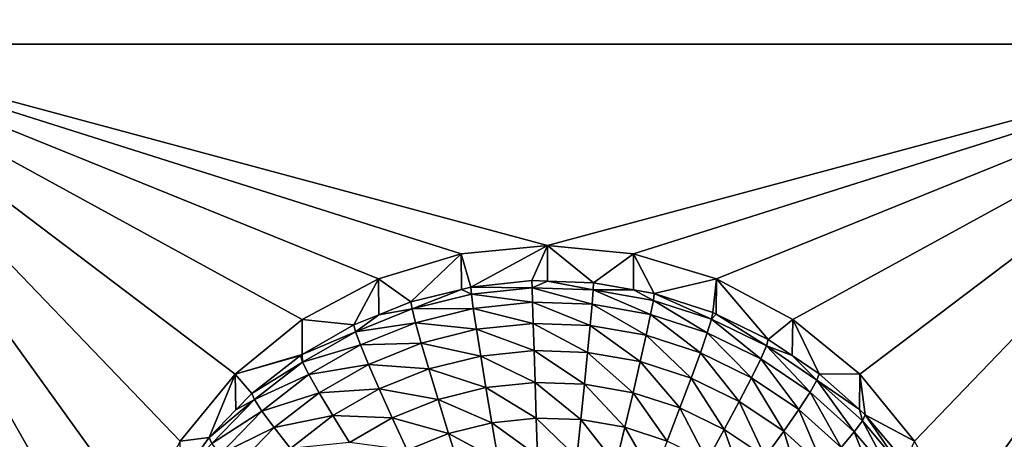
# Model space of a CAD drawing. Extents: x -24 to 24, y -190 to 30.
# Drawn here: x 3 to 7, y -170 to -169 of the extents above; entities that cross this region are included whole.
import ezdxf

# ---------------------------------------------------------------- set-up
doc = ezdxf.new("R2010")
doc.units = 0
doc.layers.add('L1', color=7, linetype='CONTINUOUS')
doc.layers.add('L3', color=7, linetype='CONTINUOUS')

msp = doc.modelspace()

# ---------------------------------------------------------------- linework, layer by layer
at = {"layer": 'L1', "color": 7}
for points in [[(17.45052, -52.3298, 192.2336), (-17.45052, -52.3298, 192.2336), (17.16824, -189.1116, 202.891)], [(17.16824, -189.1116, 202.891), (-17.45052, -52.3298, 192.2336), (-17.16824, -189.1116, 202.891)], [(17.73879, -53.30203, 179.7557), (-17.4299, -186.5964, 191.4174), (-17.73879, -53.30203, 179.7557)], [(17.4299, -186.5964, 191.4174), (-17.4299, -186.5964, 191.4174), (17.73879, -53.30203, 179.7557)]]:
    msp.add_3dface(points, dxfattribs=at)
at = {"layer": 'L3', "color": 250}
for points in [[(-16.15, -139.2071, 188.7671), (-12.25, -184.9324, 192.7675), (12.25, -135.3219, 188.4272)], [(-12.25, -184.9324, 192.7675), (12.25, -184.9324, 192.7675), (12.25, -135.3219, 188.4272)], [(3.525, -166.6834, 189.6652), (2.5, -168.8252, 189.8526), (2.5, -164.5416, 189.4778)], [(7.5, -168.8252, 189.8526), (6.475, -166.6834, 189.6652), (7.5, -164.5416, 189.4778)], [(3.553342, -166.97, 189.6903), (2.5, -168.8252, 189.8526), (3.525, -166.6834, 189.6652)], [(7.5, -168.8252, 189.8526), (6.446658, -166.97, 189.6903), (6.475, -166.6834, 189.6652)], [(3.553342, -166.97, 189.6903), (3.637278, -167.2457, 189.7144), (2.5, -168.8252, 189.8526)], [(6.362722, -167.2457, 189.7144), (6.446658, -166.97, 189.6903), (7.5, -168.8252, 189.8526)], [(2.5, -168.8252, 189.8526), (3.637278, -167.2457, 189.7144), (3.773582, -167.4997, 189.7366)], [(7.5, -168.8252, 189.8526), (6.226418, -167.4997, 189.7366), (6.362722, -167.2457, 189.7144)], [(3.773582, -167.4997, 189.7366), (3.957017, -167.7224, 189.7561), (2.5, -168.8252, 189.8526)], [(7.5, -168.8252, 189.8526), (6.042982, -167.7224, 189.7561), (6.226418, -167.4997, 189.7366)], [(2.5, -168.8252, 189.8526), (3.957017, -167.7224, 189.7561), (4.180534, -167.9051, 189.7721)], [(5.819466, -167.9051, 189.7721), (6.042982, -167.7224, 189.7561), (7.5, -168.8252, 189.8526)], [(2.5, -168.8252, 189.8526), (4.180534, -167.9051, 189.7721), (4.435542, -168.0409, 189.784)], [(5.564458, -168.0409, 189.784), (5.819466, -167.9051, 189.7721), (7.5, -168.8252, 189.8526)], [(4.435542, -168.0409, 189.784), (4.712242, -168.1245, 189.7913), (2.5, -168.8252, 189.8526)], [(7.5, -168.8252, 189.8526), (5.287758, -168.1245, 189.7913), (5.564458, -168.0409, 189.784)], [(2.5, -168.8252, 189.8526), (4.712242, -168.1245, 189.7913), (5, -168.1527, 189.7938)], [(2.5, -168.8252, 189.8526), (5, -168.1527, 189.7938), (7.5, -168.8252, 189.8526)], [(7.5, -168.8252, 189.8526), (5, -168.1527, 189.7938), (5.287758, -168.1245, 189.7913)], [(7.5, -168.8252, 189.8526), (5, -169.4976, 189.9114), (2.5, -168.8252, 189.8526)], [(5, -169.4976, 189.9114), (4.712242, -169.5258, 189.9139), (2.5, -168.8252, 189.8526)], [(2.5, -168.8252, 189.8526), (4.712242, -169.5258, 189.9139), (4.435542, -169.6095, 189.9212)], [(2.5, -168.8252, 189.8526), (4.435542, -169.6095, 189.9212), (4.180534, -169.7453, 189.9331)], [(3.637278, -170.4047, 189.9908), (3.553342, -170.6803, 190.0149), (2.5, -168.8252, 189.8526)], [(2.5, -168.8252, 189.8526), (3.553342, -170.6803, 190.0149), (3.525, -170.967, 190.04)], [(2.5, -168.8252, 189.8526), (3.525, -170.967, 190.04), (2.5, -173.1088, 190.2273)], [(4.180534, -169.7453, 189.9331), (3.957017, -169.928, 189.9491), (2.5, -168.8252, 189.8526)], [(2.5, -168.8252, 189.8526), (3.957017, -169.928, 189.9491), (3.773582, -170.1507, 189.9685)], [(2.5, -168.8252, 189.8526), (3.773582, -170.1507, 189.9685), (3.637278, -170.4047, 189.9908)], [(7.5, -168.8252, 189.8526), (5.287758, -169.5258, 189.9139), (5, -169.4976, 189.9114)], [(5.564458, -169.6095, 189.9212), (5.287758, -169.5258, 189.9139), (7.5, -168.8252, 189.8526)], [(7.5, -168.8252, 189.8526), (5.819466, -169.7453, 189.9331), (5.564458, -169.6095, 189.9212)], [(7.5, -168.8252, 189.8526), (6.042982, -169.928, 189.9491), (5.819466, -169.7453, 189.9331)], [(6.226418, -170.1507, 189.9685), (6.042982, -169.928, 189.9491), (7.5, -168.8252, 189.8526)], [(7.5, -168.8252, 189.8526), (6.362722, -170.4047, 189.9908), (6.226418, -170.1507, 189.9685)], [(7.5, -168.8252, 189.8526), (6.446658, -170.6803, 190.0149), (6.362722, -170.4047, 189.9908)], [(6.475, -170.967, 190.04), (7.5, -168.8252, 189.8526), (6.446658, -171.2537, 190.065)], [(6.446658, -171.2537, 190.065), (7.5, -168.8252, 189.8526), (7.5, -173.1088, 190.2273)], [(6.475, -170.967, 190.04), (6.446658, -170.6803, 190.0149), (7.5, -168.8252, 189.8526)], [(5, -169.4976, 189.9114), (4.743869, -169.6367, 188.5785), (4.712242, -169.5258, 189.9139)], [(5, -169.4976, 189.9114), (4.948523, -169.6153, 188.5766), (4.743869, -169.6367, 188.5785)], [(4.999906, -169.6171, 188.5767), (4.948523, -169.6153, 188.5766), (5, -169.4976, 189.9114)], [(4.999906, -169.6171, 188.5767), (5, -169.4976, 189.9114), (5.154179, -169.6225, 188.5772)], [(5.154179, -169.6225, 188.5772), (5, -169.4976, 189.9114), (5.287758, -169.5258, 189.9139)], [(4.712242, -169.5258, 189.9139), (4.5442, -169.6863, 188.5828), (4.435542, -169.6095, 189.9212)], [(4.712242, -169.5258, 189.9139), (4.7127, -169.6445, 188.5791), (4.5442, -169.6863, 188.5828)], [(4.712242, -169.5258, 189.9139), (4.743869, -169.6367, 188.5785), (4.7127, -169.6445, 188.5791)], [(5.154179, -169.6225, 188.5772), (5.287758, -169.5258, 189.9139), (5.287195, -169.6458, 188.5793)], [(5.287195, -169.6458, 188.5793), (5.287758, -169.5258, 189.9139), (5.356835, -169.658, 188.5803)], [(5.356835, -169.658, 188.5803), (5.287758, -169.5258, 189.9139), (5.564458, -169.6095, 189.9212)], [(4.435542, -169.6095, 189.9212), (4.353403, -169.7631, 188.5895), (4.180534, -169.7453, 189.9331)], [(4.435542, -169.6095, 189.9212), (4.436867, -169.7295, 188.5866), (4.353403, -169.7631, 188.5895)], [(4.435542, -169.6095, 189.9212), (4.5442, -169.6863, 188.5828), (4.436867, -169.7295, 188.5866)], [(4.743869, -169.6367, 188.5785), (4.948523, -169.6153, 188.5766), (4.948966, -169.6392, 188.4494)], [(4.948966, -169.6392, 188.4494), (4.948523, -169.6153, 188.5766), (4.999906, -169.6171, 188.5767)], [(4.948966, -169.6392, 188.4494), (4.999906, -169.6171, 188.5767), (5.152854, -169.6462, 188.45)], [(4.999906, -169.6171, 188.5767), (5.154179, -169.6225, 188.5772), (5.152854, -169.6462, 188.45)], [(5.152854, -169.6462, 188.45), (5.154179, -169.6225, 188.5772), (5.287195, -169.6458, 188.5793)], [(5.356835, -169.658, 188.5803), (5.564458, -169.6095, 189.9212), (5.552545, -169.7214, 188.5859)], [(5.564458, -169.6095, 189.9212), (5.564089, -169.727, 188.5864), (5.552545, -169.7214, 188.5859)], [(5.564458, -169.6095, 189.9212), (5.7375, -169.8113, 188.5937), (5.564089, -169.727, 188.5864)], [(5.819466, -169.7453, 189.9331), (5.7375, -169.8113, 188.5937), (5.564458, -169.6095, 189.9212)], [(4.548119, -169.7096, 188.4556), (4.5442, -169.6863, 188.5828), (4.7127, -169.6445, 188.5791)], [(4.548119, -169.7096, 188.4556), (4.7127, -169.6445, 188.5791), (4.746071, -169.6604, 188.4513)], [(4.746071, -169.6604, 188.4513), (4.752593, -169.708, 188.3312), (4.548119, -169.7096, 188.4556)], [(4.746071, -169.6604, 188.4513), (4.7127, -169.6445, 188.5791), (4.743869, -169.6367, 188.5785)], [(4.746071, -169.6604, 188.4513), (4.743869, -169.6367, 188.5785), (4.948966, -169.6392, 188.4494)], [(4.948966, -169.6392, 188.4494), (4.950277, -169.6873, 188.3294), (4.746071, -169.6604, 188.4513)], [(4.746071, -169.6604, 188.4513), (4.950277, -169.6873, 188.3294), (4.752593, -169.708, 188.3312)], [(5.152854, -169.6462, 188.45), (5.148928, -169.6942, 188.33), (4.948966, -169.6392, 188.4494)], [(4.948966, -169.6392, 188.4494), (5.148928, -169.6942, 188.33), (4.950277, -169.6873, 188.3294)], [(5.152854, -169.6462, 188.45), (5.344681, -169.7286, 188.333), (5.148928, -169.6942, 188.33)], [(5.152854, -169.6462, 188.45), (5.287195, -169.6458, 188.5793), (5.353767, -169.6815, 188.4531)], [(5.353767, -169.6815, 188.4531), (5.344681, -169.7286, 188.333), (5.152854, -169.6462, 188.45)], [(5.353767, -169.6815, 188.4531), (5.287195, -169.6458, 188.5793), (5.356835, -169.658, 188.5803)], [(5.353767, -169.6815, 188.4531), (5.356835, -169.658, 188.5803), (5.547794, -169.7443, 188.4586)], [(5.356835, -169.658, 188.5803), (5.552545, -169.7214, 188.5859), (5.547794, -169.7443, 188.4586)], [(4.436867, -169.7295, 188.5866), (4.5442, -169.6863, 188.5828), (4.548119, -169.7096, 188.4556)], [(4.950277, -169.6873, 188.3294), (4.952405, -169.758, 188.221), (4.752593, -169.708, 188.3312)], [(5.148928, -169.6942, 188.33), (5.142553, -169.7646, 188.2216), (4.950277, -169.6873, 188.3294)], [(4.950277, -169.6873, 188.3294), (5.142553, -169.7646, 188.2216), (4.952405, -169.758, 188.221)], [(5.148928, -169.6942, 188.33), (5.329926, -169.7975, 188.2244), (5.142553, -169.7646, 188.2216)], [(5.344681, -169.7286, 188.333), (5.329926, -169.7975, 188.2244), (5.148928, -169.6942, 188.33)], [(5.353767, -169.6815, 188.4531), (5.533725, -169.7898, 188.3383), (5.344681, -169.7286, 188.333)], [(5.547794, -169.7443, 188.4586), (5.533725, -169.7898, 188.3383), (5.353767, -169.6815, 188.4531)], [(4.358962, -169.7857, 188.4622), (4.353403, -169.7631, 188.5895), (4.436867, -169.7295, 188.5866)], [(4.358962, -169.7857, 188.4622), (4.436867, -169.7295, 188.5866), (4.548119, -169.7096, 188.4556)], [(4.548119, -169.7096, 188.4556), (4.559725, -169.7559, 188.3354), (4.358962, -169.7857, 188.4622)], [(4.548119, -169.7096, 188.4556), (4.752593, -169.708, 188.3312), (4.559725, -169.7559, 188.3354)], [(4.752593, -169.708, 188.3312), (4.763184, -169.7778, 188.2227), (4.559725, -169.7559, 188.3354)], [(4.752593, -169.708, 188.3312), (4.952405, -169.758, 188.221), (4.763184, -169.7778, 188.2227)], [(5.344681, -169.7286, 188.333), (5.510877, -169.8561, 188.2296), (5.329926, -169.7975, 188.2244)], [(5.533725, -169.7898, 188.3383), (5.510877, -169.8561, 188.2296), (5.344681, -169.7286, 188.333)], [(5.547794, -169.7443, 188.4586), (5.552545, -169.7214, 188.5859), (5.564089, -169.727, 188.5864)], [(5.547794, -169.7443, 188.4586), (5.564089, -169.727, 188.5864), (5.731159, -169.8334, 188.4664)], [(5.564089, -169.727, 188.5864), (5.7375, -169.8113, 188.5937), (5.731159, -169.8334, 188.4664)], [(4.180534, -169.7453, 189.9331), (4.180751, -169.8624, 188.5982), (3.957017, -169.928, 189.9491)], [(4.180534, -169.7453, 189.9331), (4.353403, -169.7631, 188.5895), (4.180751, -169.8624, 188.5982)], [(4.180751, -169.8624, 188.5982), (4.353403, -169.7631, 188.5895), (4.358962, -169.7857, 188.4622)], [(4.358962, -169.7857, 188.4622), (4.559725, -169.7559, 188.3354), (4.375426, -169.8301, 188.3418)], [(4.559725, -169.7559, 188.3354), (4.578572, -169.8237, 188.2267), (4.375426, -169.8301, 188.3418)], [(4.559725, -169.7559, 188.3354), (4.763184, -169.7778, 188.2227), (4.578572, -169.8237, 188.2267)], [(4.952405, -169.758, 188.221), (4.95527, -169.8484, 188.1285), (4.763184, -169.7778, 188.2227)], [(5.142553, -169.7646, 188.2216), (5.133973, -169.8547, 188.1291), (4.952405, -169.758, 188.221)], [(4.952405, -169.758, 188.221), (5.133973, -169.8547, 188.1291), (4.95527, -169.8484, 188.1285)], [(5.142553, -169.7646, 188.2216), (5.310069, -169.8856, 188.1318), (5.133973, -169.8547, 188.1291)], [(5.329926, -169.7975, 188.2244), (5.310069, -169.8856, 188.1318), (5.142553, -169.7646, 188.2216)], [(5.547794, -169.7443, 188.4586), (5.71238, -169.8766, 188.3459), (5.533725, -169.7898, 188.3383)], [(5.731159, -169.8334, 188.4664), (5.71238, -169.8766, 188.3459), (5.547794, -169.7443, 188.4586)], [(5.819466, -169.7453, 189.9331), (5.817465, -169.865, 188.5984), (5.7375, -169.8113, 188.5937)], [(5.819466, -169.7453, 189.9331), (5.908101, -169.9259, 188.6038), (5.817465, -169.865, 188.5984)], [(6.042982, -169.928, 189.9491), (5.908101, -169.9259, 188.6038), (5.819466, -169.7453, 189.9331)], [(4.182282, -169.8873, 188.4711), (4.180751, -169.8624, 188.5982), (4.358962, -169.7857, 188.4622)], [(4.358962, -169.7857, 188.4622), (4.375426, -169.8301, 188.3418), (4.182282, -169.8873, 188.4711)], [(4.763184, -169.7778, 188.2227), (4.777437, -169.8671, 188.1301), (4.578572, -169.8237, 188.2267)], [(4.763184, -169.7778, 188.2227), (4.95527, -169.8484, 188.1285), (4.777437, -169.8671, 188.1301)], [(5.329926, -169.7975, 188.2244), (5.48013, -169.9406, 188.1366), (5.310069, -169.8856, 188.1318)], [(5.510877, -169.8561, 188.2296), (5.48013, -169.9406, 188.1366), (5.329926, -169.7975, 188.2244)], [(5.533725, -169.7898, 188.3383), (5.681885, -169.9392, 188.2368), (5.510877, -169.8561, 188.2296)], [(5.71238, -169.8766, 188.3459), (5.681885, -169.9392, 188.2368), (5.533725, -169.7898, 188.3383)], [(4.182282, -169.8873, 188.4711), (4.375426, -169.8301, 188.3418), (4.203284, -169.9291, 188.3505)], [(4.375426, -169.8301, 188.3418), (4.402163, -169.8947, 188.233), (4.203284, -169.9291, 188.3505)], [(4.375426, -169.8301, 188.3418), (4.578572, -169.8237, 188.2267), (4.402163, -169.8947, 188.233)], [(4.578572, -169.8237, 188.2267), (4.603936, -169.9101, 188.1339), (4.402163, -169.8947, 188.233)], [(4.578572, -169.8237, 188.2267), (4.777437, -169.8671, 188.1301), (4.603936, -169.9101, 188.1339)], [(5.731159, -169.8334, 188.4664), (5.7375, -169.8113, 188.5937), (5.817465, -169.865, 188.5984)], [(3.957017, -169.928, 189.9491), (4.180751, -169.8624, 188.5982), (4.17519, -169.8656, 188.5985)], [(4.182282, -169.8873, 188.4711), (4.17519, -169.8656, 188.5985), (4.180751, -169.8624, 188.5982)], [(4.95527, -169.8484, 188.1285), (4.95876, -169.9552, 188.0555), (4.777437, -169.8671, 188.1301)], [(5.133973, -169.8547, 188.1291), (5.123519, -169.9609, 188.056), (4.95527, -169.8484, 188.1285)], [(4.95527, -169.8484, 188.1285), (5.123519, -169.9609, 188.056), (4.95876, -169.9552, 188.0555)], [(5.133973, -169.8547, 188.1291), (5.285874, -169.9894, 188.0585), (5.123519, -169.9609, 188.056)], [(5.310069, -169.8856, 188.1318), (5.285874, -169.9894, 188.0585), (5.133973, -169.8547, 188.1291)], [(5.510877, -169.8561, 188.2296), (5.640845, -170.0187, 188.1434), (5.48013, -169.9406, 188.1366)], [(5.681885, -169.9392, 188.2368), (5.640845, -170.0187, 188.1434), (5.510877, -169.8561, 188.2296)], [(5.731159, -169.8334, 188.4664), (5.87717, -169.9874, 188.3556), (5.71238, -169.8766, 188.3459)], [(5.731159, -169.8334, 188.4664), (5.817465, -169.865, 188.5984), (5.900293, -169.9471, 188.4764)], [(5.900293, -169.9471, 188.4764), (5.87717, -169.9874, 188.3556), (5.731159, -169.8334, 188.4664)], [(5.817465, -169.865, 188.5984), (5.908101, -169.9259, 188.6038), (5.900293, -169.9471, 188.4764)], [(3.957017, -169.928, 189.9491), (4.17519, -169.8656, 188.5985), (4.013032, -169.9918, 188.6095)], [(4.013032, -169.9918, 188.6095), (4.17519, -169.8656, 188.5985), (4.182282, -169.8873, 188.4711)], [(4.021518, -170.0124, 188.4821), (4.013032, -169.9918, 188.6095), (4.182282, -169.8873, 188.4711)], [(4.182282, -169.8873, 188.4711), (4.203284, -169.9291, 188.3505), (4.021518, -170.0124, 188.4821)], [(4.203284, -169.9291, 188.3505), (4.402163, -169.8947, 188.233), (4.23739, -169.9894, 188.2412)], [(4.402163, -169.8947, 188.233), (4.438144, -169.9769, 188.1398), (4.23739, -169.9894, 188.2412)], [(4.402163, -169.8947, 188.233), (4.603936, -169.9101, 188.1339), (4.438144, -169.9769, 188.1398)], [(4.777437, -169.8671, 188.1301), (4.794804, -169.9723, 188.057), (4.603936, -169.9101, 188.1339)], [(4.777437, -169.8671, 188.1301), (4.95876, -169.9552, 188.0555), (4.794804, -169.9723, 188.057)], [(5.310069, -169.8856, 188.1318), (5.442664, -170.0402, 188.0629), (5.285874, -169.9894, 188.0585)], [(5.48013, -169.9406, 188.1366), (5.442664, -170.0402, 188.0629), (5.310069, -169.8856, 188.1318)], [(5.71238, -169.8766, 188.3459), (5.839621, -170.0452, 188.2461), (5.681885, -169.9392, 188.2368)], [(5.87717, -169.9874, 188.3556), (5.839621, -170.0452, 188.2461), (5.71238, -169.8766, 188.3459)], [(3.957017, -169.928, 189.9491), (3.870084, -170.1393, 188.6224), (3.773582, -170.1507, 189.9685)], [(3.957017, -169.928, 189.9491), (3.959441, -170.0471, 188.6144), (3.870084, -170.1393, 188.6224)], [(4.013032, -169.9918, 188.6095), (3.959441, -170.0471, 188.6144), (3.957017, -169.928, 189.9491)], [(4.021518, -170.0124, 188.4821), (4.203284, -169.9291, 188.3505), (4.046649, -170.051, 188.3612)], [(4.203284, -169.9291, 188.3505), (4.23739, -169.9894, 188.2412), (4.046649, -170.051, 188.3612)], [(4.603936, -169.9101, 188.1339), (4.634842, -170.0121, 188.0604), (4.438144, -169.9769, 188.1398)], [(4.603936, -169.9101, 188.1339), (4.794804, -169.9723, 188.057), (4.634842, -170.0121, 188.0604)], [(5.900293, -169.9471, 188.4764), (5.908101, -169.9259, 188.6038), (6.041931, -170.0459, 188.6143)], [(6.042982, -169.928, 189.9491), (6.041931, -170.0459, 188.6143), (5.908101, -169.9259, 188.6038)], [(6.042982, -169.928, 189.9491), (6.061026, -170.0631, 188.6158), (6.041931, -170.0459, 188.6143)], [(6.226418, -170.1507, 189.9685), (6.061026, -170.0631, 188.6158), (6.042982, -169.928, 189.9491)], [(4.95876, -169.9552, 188.0555), (4.962742, -170.0741, 188.0046), (4.794804, -169.9723, 188.057)], [(5.123519, -169.9609, 188.056), (5.111591, -170.0793, 188.0051), (4.95876, -169.9552, 188.0555)], [(4.95876, -169.9552, 188.0555), (5.111591, -170.0793, 188.0051), (4.962742, -170.0741, 188.0046)], [(5.123519, -169.9609, 188.056), (5.258269, -170.105, 188.0073), (5.111591, -170.0793, 188.0051)], [(5.285874, -169.9894, 188.0585), (5.258269, -170.105, 188.0073), (5.123519, -169.9609, 188.056)], [(5.48013, -169.9406, 188.1366), (5.590838, -170.1122, 188.0692), (5.442664, -170.0402, 188.0629)], [(5.640845, -170.0187, 188.1434), (5.590838, -170.1122, 188.0692), (5.48013, -169.9406, 188.1366)], [(5.681885, -169.9392, 188.2368), (5.789088, -170.1183, 188.1521), (5.640845, -170.0187, 188.1434)], [(5.839621, -170.0452, 188.2461), (5.789088, -170.1183, 188.1521), (5.681885, -169.9392, 188.2368)], [(5.900293, -169.9471, 188.4764), (6.024887, -170.1199, 188.3672), (5.87717, -169.9874, 188.3556)], [(5.900293, -169.9471, 188.4764), (6.041931, -170.0459, 188.6143), (6.051904, -170.0831, 188.4883)], [(6.051904, -170.0831, 188.4883), (6.024887, -170.1199, 188.3672), (5.900293, -169.9471, 188.4764)], [(4.021518, -170.0124, 188.4821), (3.959441, -170.0471, 188.6144), (4.013032, -169.9918, 188.6095)], [(4.046649, -170.051, 188.3612), (4.23739, -169.9894, 188.2412), (4.08746, -170.1061, 188.2515)], [(4.23739, -169.9894, 188.2412), (4.283288, -170.0659, 188.1475), (4.08746, -170.1061, 188.2515)], [(4.23739, -169.9894, 188.2412), (4.438144, -169.9769, 188.1398), (4.283288, -170.0659, 188.1475)], [(4.438144, -169.9769, 188.1398), (4.481987, -170.0736, 188.0658), (4.283288, -170.0659, 188.1475)], [(4.438144, -169.9769, 188.1398), (4.634842, -170.0121, 188.0604), (4.481987, -170.0736, 188.0658)], [(4.794804, -169.9723, 188.057), (4.814618, -170.0896, 188.006), (4.634842, -170.0121, 188.0604)], [(4.794804, -169.9723, 188.057), (4.962742, -170.0741, 188.0046), (4.814618, -170.0896, 188.006)], [(5.285874, -169.9894, 188.0585), (5.399919, -170.1509, 188.0113), (5.258269, -170.105, 188.0073)], [(5.442664, -170.0402, 188.0629), (5.399919, -170.1509, 188.0113), (5.285874, -169.9894, 188.0585)], [(5.87717, -169.9874, 188.3556), (5.981014, -170.172, 188.2572), (5.839621, -170.0452, 188.2461)], [(6.024887, -170.1199, 188.3672), (5.981014, -170.172, 188.2572), (5.87717, -169.9874, 188.3556)], [(3.879799, -170.1586, 188.4949), (3.870084, -170.1393, 188.6224), (4.021518, -170.0124, 188.4821)], [(3.870084, -170.1393, 188.6224), (3.959441, -170.0471, 188.6144), (4.021518, -170.0124, 188.4821)], [(4.021518, -170.0124, 188.4821), (4.046649, -170.051, 188.3612), (3.879799, -170.1586, 188.4949)], [(4.634842, -170.0121, 188.0604), (4.670103, -170.1255, 188.0091), (4.481987, -170.0736, 188.0658)], [(4.634842, -170.0121, 188.0604), (4.814618, -170.0896, 188.006), (4.670103, -170.1255, 188.0091)], [(5.640845, -170.0187, 188.1434), (5.727513, -170.204, 188.0772), (5.590838, -170.1122, 188.0692)], [(5.789088, -170.1183, 188.1521), (5.727513, -170.204, 188.0772), (5.640845, -170.0187, 188.1434)], [(3.879799, -170.1586, 188.4949), (4.046649, -170.051, 188.3612), (3.90857, -170.1935, 188.3736)], [(4.046649, -170.051, 188.3612), (4.08746, -170.1061, 188.2515), (3.90857, -170.1935, 188.3736)], [(5.442664, -170.0402, 188.0629), (5.533786, -170.2159, 188.017), (5.399919, -170.1509, 188.0113)], [(5.590838, -170.1122, 188.0692), (5.533786, -170.2159, 188.017), (5.442664, -170.0402, 188.0629)], [(5.839621, -170.0452, 188.2461), (5.921971, -170.2375, 188.1626), (5.789088, -170.1183, 188.1521)], [(5.981014, -170.172, 188.2572), (5.921971, -170.2375, 188.1626), (5.839621, -170.0452, 188.2461)], [(6.051904, -170.0831, 188.4883), (6.041931, -170.0459, 188.6143), (6.061026, -170.0631, 188.6158)], [(4.08746, -170.1061, 188.2515), (4.283288, -170.0659, 188.1475), (4.142382, -170.1756, 188.1571)], [(4.283288, -170.0659, 188.1475), (4.339215, -170.1557, 188.073), (4.142382, -170.1756, 188.1571)], [(4.283288, -170.0659, 188.1475), (4.481987, -170.0736, 188.0658), (4.339215, -170.1557, 188.073)], [(4.481987, -170.0736, 188.0658), (4.532008, -170.1811, 188.014), (4.339215, -170.1557, 188.073)], [(4.481987, -170.0736, 188.0658), (4.670103, -170.1255, 188.0091), (4.532008, -170.1811, 188.014)], [(4.814618, -170.0896, 188.006), (4.836118, -170.2143, 187.9792), (4.670103, -170.1255, 188.0091)], [(4.962742, -170.0741, 188.0046), (4.967063, -170.2006, 187.978), (4.814618, -170.0896, 188.006)], [(4.814618, -170.0896, 188.006), (4.967063, -170.2006, 187.978), (4.836118, -170.2143, 187.9792)], [(5.111591, -170.0793, 188.0051), (5.09865, -170.2052, 187.9784), (4.962742, -170.0741, 188.0046)], [(4.962742, -170.0741, 188.0046), (5.09865, -170.2052, 187.9784), (4.967063, -170.2006, 187.978)], [(5.111591, -170.0793, 188.0051), (5.228316, -170.228, 187.9804), (5.09865, -170.2052, 187.9784)], [(5.258269, -170.105, 188.0073), (5.228316, -170.228, 187.9804), (5.111591, -170.0793, 188.0051)], [(6.051904, -170.0831, 188.4883), (6.152655, -170.2715, 188.3805), (6.024887, -170.1199, 188.3672)], [(6.051904, -170.0831, 188.4883), (6.061026, -170.0631, 188.6158), (6.18304, -170.2388, 188.5019)], [(6.18304, -170.2388, 188.5019), (6.152655, -170.2715, 188.3805), (6.051904, -170.0831, 188.4883)], [(6.226418, -170.1507, 189.9685), (6.1933, -170.2201, 188.6295), (6.061026, -170.0631, 188.6158)], [(6.061026, -170.0631, 188.6158), (6.1933, -170.2201, 188.6295), (6.18304, -170.2388, 188.5019)], [(3.90857, -170.1935, 188.3736), (4.08746, -170.1061, 188.2515), (3.955292, -170.2425, 188.2634)], [(4.08746, -170.1061, 188.2515), (4.142382, -170.1756, 188.1571), (3.955292, -170.2425, 188.2634)], [(4.670103, -170.1255, 188.0091), (4.708362, -170.2461, 187.982), (4.532008, -170.1811, 188.014)], [(4.670103, -170.1255, 188.0091), (4.836118, -170.2143, 187.9792), (4.708362, -170.2461, 187.982)], [(5.258269, -170.105, 188.0073), (5.353539, -170.2685, 187.9839), (5.228316, -170.228, 187.9804)], [(5.399919, -170.1509, 188.0113), (5.353539, -170.2685, 187.9839), (5.258269, -170.105, 188.0073)], [(5.590838, -170.1122, 188.0692), (5.657262, -170.2989, 188.0243), (5.533786, -170.2159, 188.017)], [(5.727513, -170.204, 188.0772), (5.657262, -170.2989, 188.0243), (5.590838, -170.1122, 188.0692)], [(5.789088, -170.1183, 188.1521), (5.850027, -170.3139, 188.0868), (5.727513, -170.204, 188.0772)], [(5.921971, -170.2375, 188.1626), (5.850027, -170.3139, 188.0868), (5.789088, -170.1183, 188.1521)], [(6.024887, -170.1199, 188.3672), (6.103313, -170.3172, 188.2699), (5.981014, -170.172, 188.2572)], [(6.152655, -170.2715, 188.3805), (6.103313, -170.3172, 188.2699), (6.024887, -170.1199, 188.3672)], [(3.773582, -170.1507, 189.9685), (3.870084, -170.1393, 188.6224), (3.775569, -170.2689, 188.6338)], [(3.879799, -170.1586, 188.4949), (3.775569, -170.2689, 188.6338), (3.870084, -170.1393, 188.6224)]]:
    msp.add_3dface(points, dxfattribs=at)

doc.saveas('drawing.dxf')
